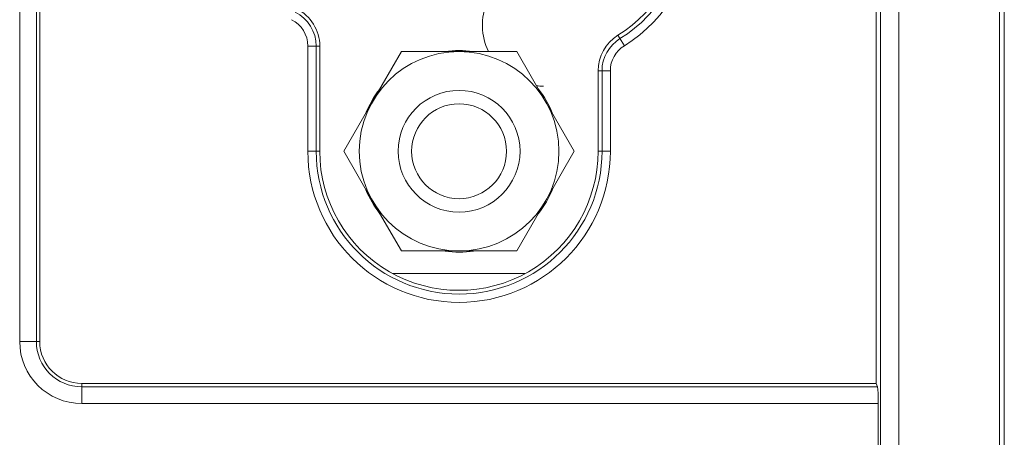
# Model space of a CAD drawing. Units: millimetres. Extents: x 1540 to 5621, y 253 to 1391.
# Drawn here: x 3858 to 3881, y 706 to 715 of the extents above; entities that cross this region are included whole.
import ezdxf

# ---------------------------------------------------------------- set-up
doc = ezdxf.new("R2010")
doc.units = ezdxf.units.MM
doc.header["$LTSCALE"] = 6
doc.layers.get('0').update_dxf_attribs({"linetype": 'CONTINUOUS'})

msp = doc.modelspace()

# ---------------------------------------------------------------- linework, layer by layer
at = {"lineweight": 5}
for p, q in [((3880.8647, 911.2756), (3880.8647, 690.5389)), ((3880.9753, 911.2877), (3880.9753, 690.486)), ((3878.0279, 691.3351), (3878.0279, 910.841)), ((3878.4616, 691.5471), (3878.4616, 910.8426)), ((3877.9229, 706.8114), (3877.9229, 742.8614)), ((3857.5436, 707.8114), (3857.5436, 741.8614)), ((3857.9406, 707.8114), (3857.9406, 741.8614)), ((3858.0203, 741.8614), (3858.0203, 707.8114)), ((3871.9335, 714.8565), (3871.7805, 715.1052)), ((3864.4005, 714.8499), (3864.685, 714.8499)), ((3864.4005, 712.3427), (3864.4005, 714.8499)), ((3864.599, 712.3427), (3864.599, 714.8499)), ((3864.685, 712.3427), (3864.685, 714.8499)), ((3866.6291, 714.7183), (3865.9435, 713.5309)), ((3868.0002, 714.7184), (3866.6291, 714.7183)), ((3869.3715, 714.7183), (3868.0002, 714.7184)), ((3870.057, 713.531), (3869.3715, 714.7183)), ((3871.6, 714.26), (3871.3085, 714.26)), ((3871.3085, 714.26), (3871.3085, 712.3427)), ((3871.4015, 714.26), (3871.4015, 712.3427)), ((3871.6, 714.26), (3871.6, 712.3427)), ((3865.9435, 713.5309), (3865.2579, 712.3433)), ((3870.7427, 712.3433), (3870.057, 713.531)), ((3864.4005, 712.3427), (3864.685, 712.3427)), ((3865.2579, 712.3433), (3865.9435, 711.1559)), ((3870.0571, 711.156), (3870.7427, 712.3433)), ((3871.6, 712.3427), (3871.3085, 712.3427)), ((3865.9435, 711.1559), (3866.6291, 709.9683)), ((3869.3715, 709.9683), (3870.0571, 711.156)), ((3866.6291, 709.9683), (3868.0004, 709.9684)), ((3868.0004, 709.9684), (3869.3715, 709.9683)), ((3866.4266, 709.4317), (3869.5669, 709.4317)), ((3857.5436, 707.8114), (3858.0203, 707.8114)), ((3859.0203, 706.8114), (3877.9229, 706.8114)), ((3859.0203, 706.3348), (3859.0203, 706.8114)), ((3877.9569, 706.7318), (3859.0203, 706.7318)), ((3877.9229, 706.8114), (3877.9569, 706.7318)), ((3877.9753, 706.3348), (3859.0203, 706.3348)), ((3877.9753, 706.3348), (3877.9753, 690.4925))]:
    msp.add_line(p, q, dxfattribs=at)
for centre, radius in [((3868.0003, 712.3434), 2.375), ((3868.0003, 712.3434), 1.45), ((3868.0003, 712.3433), 1.13)]:
    msp.add_circle(centre, radius, dxfattribs=at)
for centre, radius, start, end in [((3870.1003, 717.8377), 3.3012, 301.58814, 0), ((3870.1003, 717.8377), 3.4997, 301.58814, 0), ((3870.0053, 715.3427), 1.45, 108.8279, 205.50509), ((3863.7003, 714.8499), 0.8988, 0, 63.6122), ((3863.7003, 714.8499), 0.7003, 0, 63.6122), ((3872.3003, 714.26), 0.8988, 121.58814, 180), ((3868.0003, 712.3417), 2.4, 82.11707, 97.97289), ((3872.3003, 714.26), 0.7003, 121.58814, 180), ((3868.0003, 712.3417), 2.4, 141.88473, 158.11527), ((3870.0053, 715.3427), 1.45, 263.56403, 270), ((3868.0003, 712.3417), 2.4, 22.50569, 38.11527), ((3868.0003, 712.3427), 3.5997, 180, 0), ((3868.0003, 712.3427), 3.4012, 180, 0), ((3868.0003, 712.3417), 2.4, 202.4905, 218.27713), ((3868.0003, 712.3417), 2.4, 321.72287, 338.27713), ((3868.0003, 712.3417), 2.4, 262.01679, 278.27713), ((3859.0203, 707.8114), 1.4767, 180, 270), ((3859.0203, 707.8114), 1.0797, 180, 270), ((3859.0203, 707.8114), 1, 180, 270)]:
    msp.add_arc(centre, radius, start, end, dxfattribs=at)
for centre, major_axis, ratio, start_param, end_param in [((3870.0968, 717.8377), (3.2095, 0), 0.9999994, -1.0185669, 0), ((3863.7013, 714.8499), (0.9836, 0), 0.9999994, 0, 1.1112024), ((3872.3013, 714.26), (0.9928, 0), 0.9999994, 2.1230258, 3.1415927), ((3867.9967, 712.3427), (3.3118, 0), 0.9999994, -3.1415927, 0), ((3877.9543, 706.3348), (0, 0.4), 0.0524078, -1.5707963, -0.122173)]:
    msp.add_ellipse(centre, major_axis=major_axis, ratio=ratio, start_param=start_param, end_param=end_param, dxfattribs=at)

doc.saveas('drawing.dxf')
